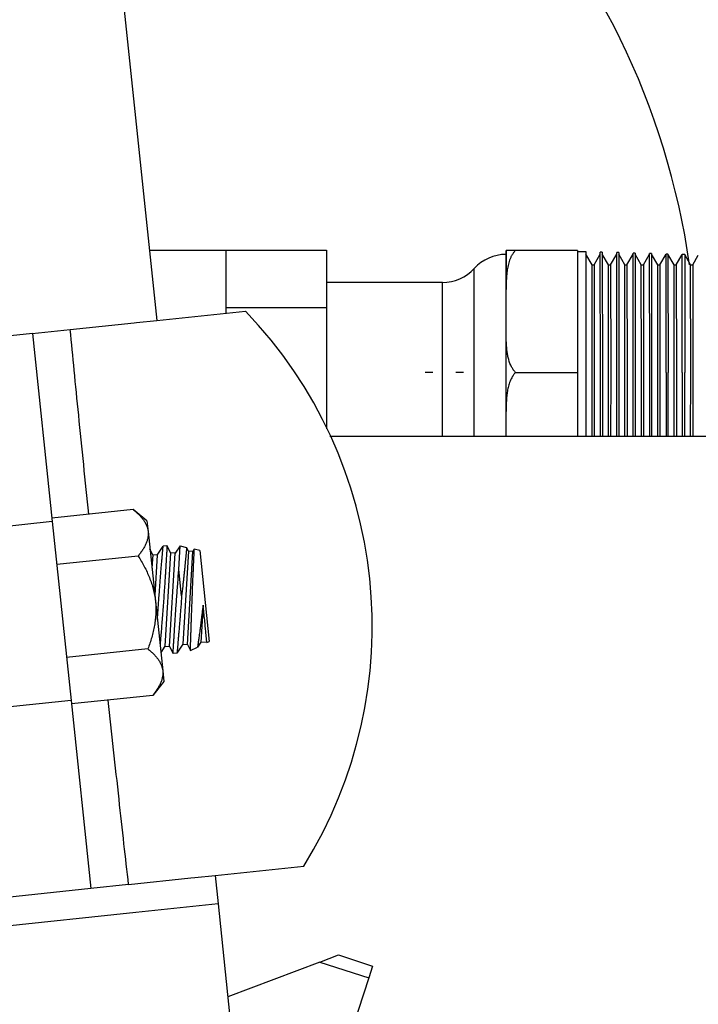
# Model space of a CAD drawing. Units: inches. Extents: x -12 to 293, y 6 to 203.
# Drawn here: x 4 to 6, y 44 to 48 of the extents above; entities that cross this region are included whole.
import ezdxf

# ---------------------------------------------------------------- set-up
doc = ezdxf.new("R2010")
doc.units = ezdxf.units.IN
doc.header["$LTSCALE"] = 1.87
doc.header["$MEASUREMENT"] = 0
doc.layers.get('0').update_dxf_attribs({"linetype": 'CONTINUOUS'})

msp = doc.modelspace()

# ---------------------------------------------------------------- linework, layer by layer
at = {"color": 7, "linetype": 'Continuous'}
for p, q in [((3.6261, 54.0952), (4.4048, 46.686)), ((4.3791, 46.9304), (4.6445, 46.9304)), ((4.6445, 46.9304), (4.9945, 46.9304)), ((4.6445, 46.9304), (4.6448, 46.7304)), ((4.9945, 46.9304), (4.9948, 46.7304)), ((5.8677, 46.9294), (5.6194, 46.9294)), ((5.6194, 46.9294), (5.6194, 46.9154)), ((5.6195, 46.9154), (5.6196, 46.8664)), ((5.6196, 46.9147), (5.6196, 46.9294)), ((5.6197, 46.8578), (5.6196, 46.9147)), ((5.8675, 46.9254), (5.8971, 46.9254)), ((5.8677, 46.9294), (5.8679, 46.5054)), ((5.8971, 46.9254), (5.8972, 46.9149)), ((5.9185, 46.8793), (5.8971, 46.9165)), ((5.8972, 46.9149), (5.8974, 46.5054)), ((5.9259, 46.8793), (5.9474, 46.9165)), ((5.9542, 46.9236), (5.9474, 46.9238)), ((5.9474, 46.9165), (5.9474, 46.9238)), ((5.9474, 46.9133), (5.9474, 46.9165)), ((5.9477, 46.5054), (5.9474, 46.9133)), ((5.9542, 46.9236), (5.9543, 46.9163)), ((5.9757, 46.8793), (5.9542, 46.9165)), ((5.9543, 46.9163), (5.9543, 46.9132)), ((5.9543, 46.9132), (5.9546, 46.5054)), ((5.9831, 46.8793), (6.0045, 46.9165)), ((6.0114, 46.9218), (6.0045, 46.922)), ((6.0046, 46.9165), (6.0045, 46.922)), ((6.0049, 46.5054), (6.0046, 46.9165)), ((6.0114, 46.9218), (6.0114, 46.9164)), ((6.0328, 46.8793), (6.0114, 46.9165)), ((6.0114, 46.9164), (6.0117, 46.5054)), ((6.0402, 46.8793), (6.0617, 46.9165)), ((6.0685, 46.92), (6.0617, 46.9202)), ((6.0617, 46.9165), (6.0617, 46.9202)), ((6.062, 46.5054), (6.0617, 46.9165)), ((6.0685, 46.92), (6.0685, 46.9165)), ((6.0899, 46.8793), (6.0685, 46.9165)), ((6.0685, 46.9165), (6.0685, 46.9164)), ((6.0685, 46.9164), (6.0689, 46.5054)), ((6.0974, 46.8793), (6.1188, 46.9165)), ((6.1257, 46.9182), (6.1188, 46.9184)), ((6.1188, 46.9165), (6.1188, 46.9184)), ((6.1191, 46.5054), (6.1188, 46.9165)), ((6.1257, 46.9182), (6.1257, 46.9165)), ((6.1471, 46.8793), (6.1257, 46.9165)), ((6.1257, 46.9165), (6.1257, 46.9164)), ((6.1257, 46.9164), (6.126, 46.5054)), ((6.1545, 46.8793), (6.1759, 46.9165)), ((6.1828, 46.9164), (6.1759, 46.9167)), ((6.176, 46.9155), (6.1759, 46.9166)), ((6.1759, 46.9166), (6.1759, 46.9164)), ((6.1763, 46.5054), (6.176, 46.9155)), ((6.2042, 46.8793), (6.1828, 46.9164)), ((6.1828, 46.9164), (6.1832, 46.5054)), ((6.2116, 46.8793), (6.2322, 46.9149)), ((6.241, 46.9146), (6.2322, 46.9149)), ((6.2325, 46.5054), (6.2322, 46.9149)), ((6.2614, 46.8793), (6.241, 46.9146)), ((6.241, 46.9146), (6.2413, 46.5054)), ((6.2688, 46.8793), (6.2883, 46.9131)), ((5.509, 46.282), (5.5088, 46.8666)), ((5.6196, 46.8664), (5.6197, 46.7953)), ((5.9185, 46.8793), (5.9259, 46.8793)), ((5.9188, 46.5054), (5.9185, 46.8793)), ((5.9259, 46.8793), (5.9263, 46.5054)), ((5.9757, 46.8793), (5.9831, 46.8793)), ((5.976, 46.5054), (5.9757, 46.8793)), ((5.9831, 46.8793), (5.9834, 46.5054)), ((6.0328, 46.8793), (6.0402, 46.8793)), ((6.0331, 46.5054), (6.0328, 46.8793)), ((6.0402, 46.8793), (6.0405, 46.5054)), ((6.0899, 46.8793), (6.0974, 46.8793)), ((6.0903, 46.5054), (6.0899, 46.8793)), ((6.0974, 46.8793), (6.0977, 46.5054)), ((6.1471, 46.8793), (6.1545, 46.8793)), ((6.1474, 46.5054), (6.1471, 46.8793)), ((6.1545, 46.8793), (6.1548, 46.5054)), ((6.2042, 46.8793), (6.2116, 46.8793)), ((6.2045, 46.5054), (6.2042, 46.8793)), ((6.2116, 46.8793), (6.212, 46.5054)), ((6.2614, 46.8793), (6.2688, 46.8793)), ((6.2617, 46.5054), (6.2614, 46.8793)), ((6.2688, 46.8793), (6.2691, 46.5054)), ((5.6198, 46.7937), (5.6197, 46.8578)), ((5.3981, 46.8179), (4.9945, 46.8179)), ((5.3983, 46.7689), (5.3981, 46.8179)), ((5.6198, 46.6411), (5.6198, 46.7937)), ((5.3983, 46.282), (5.3983, 46.7689)), ((4.6448, 46.7304), (4.9948, 46.7304)), ((4.6448, 46.7304), (4.6448, 46.7112)), ((4.9948, 46.7304), (4.9948, 46.3091)), ((4.4048, 46.6859), (4.7128, 46.7184)), ((4.1035, 46.6542), (4.3252, 46.6775)), ((4.3252, 46.6775), (4.3334, 46.6784)), ((4.3334, 46.6784), (4.4048, 46.6859)), ((3.9717, 46.6403), (3.5988, 46.6011)), ((3.971, 46.6403), (4.1035, 46.6542)), ((3.9717, 46.6403), (4.0409, 45.9864)), ((5.6198, 46.5054), (5.6198, 46.6411)), ((5.365, 46.5054), (5.3385, 46.5054)), ((5.471, 46.5054), (5.4446, 46.5054)), ((5.6198, 46.3697), (5.6198, 46.5054)), ((5.6525, 46.5054), (5.8679, 46.5054)), ((5.8679, 46.5054), (5.8678, 46.282)), ((5.8974, 46.5054), (5.8974, 46.282)), ((5.9188, 46.282), (5.9188, 46.5054)), ((5.9263, 46.5054), (5.9262, 46.282)), ((5.9477, 46.282), (5.9477, 46.5054)), ((5.9546, 46.5054), (5.9545, 46.282)), ((5.9759, 46.282), (5.976, 46.5054)), ((5.9834, 46.5054), (5.9833, 46.282)), ((6.0048, 46.282), (6.0049, 46.5054)), ((6.0117, 46.5054), (6.0117, 46.282)), ((6.0331, 46.282), (6.0331, 46.5054)), ((6.0405, 46.5054), (6.0405, 46.282)), ((6.0619, 46.282), (6.062, 46.5054)), ((6.0689, 46.5054), (6.0688, 46.282)), ((6.0902, 46.282), (6.0903, 46.5054)), ((6.0977, 46.5054), (6.0976, 46.282)), ((6.1191, 46.282), (6.1191, 46.5054)), ((6.126, 46.5054), (6.1259, 46.282)), ((6.1473, 46.282), (6.1474, 46.5054)), ((6.1548, 46.5054), (6.1548, 46.282)), ((6.1763, 46.5054), (6.1762, 46.282)), ((6.1831, 46.282), (6.1832, 46.5054)), ((6.2045, 46.282), (6.2045, 46.5054)), ((6.212, 46.5054), (6.2119, 46.282)), ((6.2325, 46.5054), (6.2325, 46.282)), ((6.2413, 46.282), (6.2413, 46.5054)), ((6.2616, 46.282), (6.2617, 46.5054)), ((6.2691, 46.5054), (6.269, 46.282)), ((5.6198, 46.282), (5.6198, 46.3697)), ((16.8822, 46.282), (5.0062, 46.282)), ((4.3223, 46.0283), (4.0397, 45.9986)), ((4.3701, 45.9896), (4.3223, 46.0283)), ((4.0409, 45.9864), (3.668, 45.9472)), ((4.0409, 45.9864), (4.1063, 45.3648)), ((4.3701, 45.9896), (4.3742, 45.9521)), ((4.3742, 45.9521), (4.3998, 45.7099)), ((4.3903, 45.871), (4.3808, 45.8902)), ((4.3903, 45.871), (4.3877, 45.8249)), ((4.4059, 45.87), (4.3903, 45.871)), ((4.4059, 45.87), (4.3976, 45.7303)), ((4.4059, 45.87), (4.4266, 45.9012)), ((4.44, 45.9027), (4.4266, 45.9012)), ((4.4525, 45.8775), (4.4329, 45.5539)), ((4.4525, 45.8775), (4.44, 45.9027)), ((4.4485, 45.5529), (4.4681, 45.8766)), ((4.4681, 45.8766), (4.4525, 45.8775)), ((4.4854, 45.9027), (4.4681, 45.8766)), ((4.4812, 45.8196), (4.4854, 45.9027)), ((4.4854, 45.9027), (4.5082, 45.897)), ((4.5147, 45.8841), (4.4951, 45.5604)), ((4.5147, 45.8841), (4.5082, 45.897)), ((4.5107, 45.5595), (4.5303, 45.8831)), ((4.5303, 45.8831), (4.5147, 45.8841)), ((4.535, 45.8903), (4.5303, 45.8831)), ((4.5539, 45.8856), (4.535, 45.8903)), ((4.5539, 45.8856), (4.587, 45.5701)), ((4.3395, 45.8668), (4.0566, 45.8371)), ((4.4908, 45.7284), (4.4812, 45.8196)), ((4.3998, 45.7099), (4.4251, 45.4676)), ((4.5652, 45.6963), (4.5572, 45.5669)), ((4.578, 45.5657), (4.5751, 45.6018)), ((4.5572, 45.5669), (4.5461, 45.5501)), ((4.578, 45.5657), (4.5572, 45.5669)), ((4.578, 45.5657), (4.587, 45.5701)), ((4.3735, 45.5438), (4.0906, 45.5141)), ((4.4329, 45.5539), (4.4184, 45.5319)), ((4.4329, 45.5539), (4.4485, 45.5529)), ((4.4485, 45.5529), (4.4611, 45.5278)), ((4.4745, 45.5292), (4.4611, 45.5278)), ((4.4951, 45.5604), (4.4745, 45.5292)), ((4.4951, 45.5604), (4.5107, 45.5595)), ((4.5107, 45.5595), (4.5214, 45.5381)), ((4.5214, 45.5381), (4.5461, 45.5501)), ((4.4251, 45.4676), (4.4289, 45.4302)), ((4.4289, 45.4302), (4.3902, 45.3823)), ((4.1063, 45.3648), (3.7333, 45.3256)), ((4.1063, 45.3648), (4.1745, 44.7109)), ((4.3902, 45.3823), (4.1076, 45.3526)), ((4.6076, 44.7565), (4.9156, 44.789)), ((4.3063, 44.7248), (4.5231, 44.7476)), ((4.5231, 44.7476), (4.5362, 44.749)), ((4.5362, 44.749), (4.6076, 44.7565)), ((4.6076, 44.7566), (4.618, 44.6572)), ((4.1745, 44.7109), (3.8015, 44.6717)), ((4.3063, 44.7248), (4.1745, 44.711)), ((4.618, 44.6572), (4.3316, 44.627)), ((4.618, 44.6572), (4.8513, 42.4195)), ((4.3316, 44.627), (3.438, 44.533)), ((4.9714, 44.4554), (5.0361, 44.4799)), ((5.036, 44.4799), (5.1549, 44.4412)), ((4.9714, 44.4554), (4.6519, 44.3348)), ((4.9714, 44.4554), (5.1417, 44.4001)), ((5.1549, 44.4412), (5.1417, 44.4001)), ((5.1417, 44.4001), (4.9823, 43.9063))]:
    msp.add_line(p, q, dxfattribs=at)
for centre, radius, start, end in [((3.6419, 46.5054), 4.1413, 9, 85.1446), ((3.6432, 46.5054), 2.6413, 8.1445, 78.8803), ((5.6195, 46.7654), 0.15, 90, 137.5458), ((5.3981, 46.9679), 0.15, 270, 317.5458), ((3.5738, 45.6233), 1.58, 328.1262, 43.8738), ((5.7001, 46.5528), 0.0672, 219.7768, 224.9477)]:
    msp.add_arc(centre, radius, start, end, dxfattribs=at)
for points, knots in [([(5.6523, 46.9294), (5.6511, 46.9282), (5.6488, 46.9256), (5.6456, 46.9216), (5.6427, 46.9175), (5.6401, 46.9132), (5.6377, 46.9088), (5.6349, 46.9029), (5.6318, 46.8952), (5.6288, 46.8859), (5.6264, 46.8764), (5.6245, 46.8669), (5.6235, 46.8605), (5.6231, 46.8573)], [0, 0, 0, 0, 0.065022, 0.129482, 0.193432, 0.256865, 0.319882, 0.382574, 0.507158, 0.631015, 0.754326, 0.877286, 1, 1, 1, 1]), ([(5.6231, 46.8573), (5.6224, 46.852), (5.6212, 46.8414), (5.6203, 46.8255), (5.6198, 46.8096), (5.6198, 46.799), (5.6198, 46.7937)], [0, 0, 0, 0, 0.250242, 0.500234, 0.750132, 1, 1, 1, 1]), ([(4.1678, 46.0124), (4.156, 46.1273), (4.1389, 46.2941), (4.1176, 46.5081), (4.108, 46.6071), (4.1035, 46.6542)], [0, 0, 0, 0, 0.537128, 0.779949, 1, 1, 1, 1]), ([(5.6359, 46.5302), (5.632, 46.5388), (5.6276, 46.5524), (5.6245, 46.5687), (5.6231, 46.578), (5.622, 46.5873), (5.621, 46.5989), (5.62, 46.6176), (5.6198, 46.6317), (5.6198, 46.6411)], [0, 0, 0, 0, 0.252049, 0.377147, 0.439573, 0.501936, 0.626539, 0.751066, 1, 1, 1, 1]), ([(5.6484, 46.5098), (5.6471, 46.5114), (5.6447, 46.5146), (5.6414, 46.5196), (5.6385, 46.5248), (5.6367, 46.5284), (5.6359, 46.5302)], [0, 0, 0, 0, 0.253129, 0.503892, 0.752749, 1, 1, 1, 1]), ([(5.6525, 46.5054), (5.6503, 46.5032), (5.6473, 46.4996), (5.6437, 46.4946), (5.6388, 46.4869), (5.6342, 46.4773), (5.6302, 46.466), (5.627, 46.4546), (5.624, 46.4401), (5.6218, 46.4226), (5.6205, 46.405), (5.6199, 46.3873), (5.6198, 46.3756), (5.6198, 46.3697)], [0, 0, 0, 0, 0.065398, 0.09775, 0.129859, 0.256415, 0.319081, 0.381461, 0.505625, 0.629393, 0.752981, 0.876502, 1, 1, 1, 1]), ([(4.3225, 46.0282), (4.3259, 46.0254), (4.3325, 46.0198), (4.3418, 46.011), (4.349, 46.0034), (4.3541, 45.9972), (4.3588, 45.9909), (4.364, 45.9829), (4.369, 45.9729), (4.3725, 45.9627), (4.3738, 45.9556), (4.3742, 45.9521)], [0, 0, 0, 0, 0.139998, 0.275859, 0.407197, 0.471098, 0.533805, 0.655663, 0.77325, 0.887561, 1, 1, 1, 1]), ([(4.3742, 45.9521), (4.3744, 45.9504), (4.3746, 45.9468), (4.3746, 45.9415), (4.3742, 45.9361), (4.3731, 45.9289), (4.3707, 45.9198), (4.3666, 45.909), (4.3613, 45.8983), (4.3549, 45.8877), (4.3476, 45.8771), (4.3423, 45.8702), (4.3395, 45.8668)], [0, 0, 0, 0, 0.056165, 0.112564, 0.169416, 0.226925, 0.344516, 0.466372, 0.592932, 0.724231, 0.860042, 1, 1, 1, 1]), ([(4.4065, 45.6448), (4.407, 45.652), (4.408, 45.6668), (4.4096, 45.689), (4.4112, 45.7116), (4.4126, 45.7305), (4.4137, 45.7455), (4.4148, 45.7602), (4.4161, 45.7781), (4.4178, 45.7988), (4.4194, 45.8183), (4.4207, 45.8336), (4.4217, 45.845), (4.4223, 45.8529), (4.4229, 45.8602), (4.4235, 45.8671), (4.424, 45.8733), (4.4245, 45.879), (4.4249, 45.8841), (4.4252, 45.8879), (4.4255, 45.8906), (4.4257, 45.8925), (4.4258, 45.8941), (4.426, 45.8956), (4.4261, 45.8969), (4.4262, 45.898), (4.4263, 45.8989), (4.4264, 45.8994), (4.4264, 45.8998), (4.4264, 45.9002), (4.4265, 45.9004), (4.4265, 45.9007), (4.4265, 45.9009), (4.4265, 45.901), (4.4266, 45.9011), (4.4266, 45.9012), (4.4266, 45.9012), (4.4266, 45.9012), (4.4266, 45.9012), (4.4266, 45.9012), (4.4266, 45.9012)], [0, 0, 0, 0, 0.084842, 0.172109, 0.260576, 0.349013, 0.392835, 0.436188, 0.520891, 0.601937, 0.678182, 0.748517, 0.781134, 0.81188, 0.840639, 0.867303, 0.891766, 0.913934, 0.933724, 0.951054, 0.958772, 0.96585, 0.972281, 0.978057, 0.983171, 0.987616, 0.991387, 0.993018, 0.99448, 0.995771, 0.996891, 0.99784, 0.998617, 0.999222, 0.99946, 0.999654, 0.999806, 0.999914, 0.999978, 1, 1, 1, 1]), ([(4.44, 45.9027), (4.44, 45.9027), (4.44, 45.9026), (4.44, 45.9026), (4.44, 45.9026), (4.44, 45.9025), (4.4399, 45.9024), (4.4399, 45.9022), (4.4399, 45.902), (4.4399, 45.9017), (4.4399, 45.9012), (4.4399, 45.9008), (4.4399, 45.9002), (4.4398, 45.8996), (4.4398, 45.8986), (4.4397, 45.8971), (4.4396, 45.8952), (4.4395, 45.893), (4.4394, 45.8905), (4.4392, 45.8877), (4.439, 45.8846), (4.4388, 45.88), (4.4384, 45.8736), (4.4379, 45.8651), (4.4373, 45.8558), (4.4367, 45.8455), (4.4361, 45.8344), (4.4354, 45.8226), (4.4346, 45.8101), (4.4335, 45.7924), (4.432, 45.7691), (4.43, 45.7403), (4.4279, 45.7109), (4.4257, 45.6815), (4.4236, 45.6529), (4.4214, 45.6257), (4.4193, 45.6006), (4.4173, 45.5782), (4.4162, 45.5643), (4.4156, 45.5579)], [0, 0, 0, 0, 0.000036, 0.000125, 0.000269, 0.000468, 0.00072, 0.001027, 0.001803, 0.002794, 0.004002, 0.005425, 0.007062, 0.008914, 0.010981, 0.015751, 0.021365, 0.02781, 0.035077, 0.043155, 0.05203, 0.061685, 0.083269, 0.107762, 0.135, 0.1648, 0.196971, 0.231302, 0.267579, 0.305572, 0.385753, 0.469876, 0.555915, 0.641819, 0.725545, 0.8051, 0.878561, 0.944096, 1, 1, 1, 1]), ([(4.5082, 45.897), (4.5082, 45.897), (4.5082, 45.897), (4.5082, 45.897), (4.5082, 45.897), (4.5082, 45.8969), (4.5082, 45.8969), (4.5082, 45.8968), (4.5082, 45.8968), (4.5082, 45.8966), (4.5082, 45.8965), (4.5082, 45.8963), (4.5082, 45.8961), (4.5081, 45.8956), (4.5081, 45.8951), (4.508, 45.8944), (4.508, 45.8936), (4.5079, 45.8928), (4.5078, 45.8918), (4.5078, 45.8908), (4.5076, 45.8892), (4.5074, 45.8869), (4.5072, 45.884), (4.5069, 45.8806), (4.5065, 45.877), (4.5061, 45.8729), (4.5057, 45.8686), (4.5052, 45.8639), (4.5046, 45.857), (4.5036, 45.8476), (4.5024, 45.8355), (4.5011, 45.8223), (4.4997, 45.8082), (4.4981, 45.7933), (4.4964, 45.7778), (4.494, 45.756), (4.4921, 45.7395), (4.4908, 45.7284)], [0, 0, 0, 0, 0.00002, 0.000078, 0.000175, 0.000311, 0.000485, 0.000698, 0.00124, 0.001934, 0.002782, 0.003782, 0.004933, 0.007688, 0.011042, 0.01499, 0.019527, 0.024647, 0.030346, 0.036617, 0.043455, 0.058807, 0.076356, 0.096057, 0.117864, 0.14173, 0.16761, 0.195455, 0.225216, 0.290282, 0.362316, 0.440603, 0.524389, 0.612917, 0.705451, 0.801306, 1, 1, 1, 1]), ([(4.5214, 45.5381), (4.5214, 45.5381), (4.5214, 45.5381), (4.5214, 45.5381), (4.5214, 45.5381), (4.5214, 45.5381), (4.5214, 45.5381), (4.5214, 45.5382), (4.5214, 45.5383), (4.5214, 45.5384), (4.5214, 45.5386), (4.5214, 45.5387), (4.5214, 45.539), (4.5214, 45.5395), (4.5214, 45.5401), (4.5214, 45.5408), (4.5215, 45.5416), (4.5215, 45.5425), (4.5215, 45.5435), (4.5216, 45.5446), (4.5216, 45.5463), (4.5217, 45.5487), (4.5218, 45.5518), (4.5219, 45.5553), (4.522, 45.5592), (4.5222, 45.5635), (4.5223, 45.5681), (4.5225, 45.5731), (4.5228, 45.5804), (4.5231, 45.5903), (4.5235, 45.6031), (4.5239, 45.617), (4.5244, 45.6318), (4.5249, 45.6473), (4.5255, 45.6635), (4.5261, 45.6801), (4.5268, 45.6971), (4.5274, 45.7142), (4.5281, 45.7313), (4.5287, 45.7482), (4.5294, 45.7649), (4.53, 45.781), (4.5307, 45.7966), (4.5314, 45.8113), (4.532, 45.8252), (4.5326, 45.838), (4.533, 45.8479), (4.5334, 45.8552), (4.5336, 45.8602), (4.5338, 45.8648), (4.534, 45.8691), (4.5341, 45.873), (4.5343, 45.8765), (4.5344, 45.8796), (4.5346, 45.882), (4.5346, 45.8837), (4.5347, 45.8848), (4.5348, 45.8859), (4.5348, 45.8868), (4.5349, 45.8876), (4.5349, 45.8883), (4.5349, 45.8889), (4.535, 45.8893), (4.535, 45.8896), (4.535, 45.8898), (4.535, 45.8899), (4.535, 45.8901), (4.535, 45.8902), (4.535, 45.8902), (4.535, 45.8902), (4.535, 45.8903), (4.535, 45.8903), (4.535, 45.8903), (4.535, 45.8903), (4.535, 45.8903)], [0, 0, 0, 0, 0.00001, 0.00004, 0.000089, 0.000158, 0.000246, 0.000354, 0.000627, 0.000979, 0.001407, 0.001913, 0.002495, 0.003889, 0.005586, 0.007584, 0.00988, 0.012474, 0.015361, 0.018539, 0.022005, 0.029789, 0.03869, 0.048687, 0.059754, 0.071867, 0.085004, 0.099137, 0.114239, 0.147224, 0.183673, 0.223162, 0.265245, 0.3095, 0.355511, 0.402868, 0.451151, 0.499898, 0.548642, 0.596918, 0.644268, 0.690274, 0.734529, 0.776617, 0.816114, 0.852572, 0.885564, 0.90067, 0.91481, 0.927954, 0.940078, 0.951158, 0.961169, 0.97009, 0.977895, 0.981371, 0.98456, 0.987459, 0.990063, 0.992371, 0.99438, 0.996087, 0.997489, 0.998075, 0.998584, 0.999015, 0.999369, 0.999645, 0.999753, 0.999842, 0.999911, 0.99996, 0.99999, 1, 1, 1, 1]), ([(4.3395, 45.8668), (4.3471, 45.8549), (4.3579, 45.8366), (4.3706, 45.8113), (4.379, 45.7919), (4.3864, 45.772), (4.3914, 45.755), (4.3947, 45.7413), (4.3975, 45.7274), (4.399, 45.7169), (4.3998, 45.7099)], [0, 0, 0, 0, 0.249939, 0.37494, 0.499944, 0.624949, 0.749956, 0.812473, 0.875, 1, 1, 1, 1]), ([(4.4611, 45.5278), (4.4611, 45.5278), (4.4611, 45.5278), (4.4611, 45.5278), (4.4611, 45.5278), (4.4611, 45.5278), (4.4611, 45.5279), (4.4611, 45.5279), (4.4611, 45.528), (4.4611, 45.5281), (4.4611, 45.5281), (4.4611, 45.5283), (4.4611, 45.5285), (4.4611, 45.5288), (4.4612, 45.5291), (4.4612, 45.5295), (4.4612, 45.53), (4.4612, 45.5307), (4.4613, 45.5317), (4.4614, 45.5331), (4.4615, 45.5347), (4.4616, 45.5365), (4.4617, 45.5385), (4.4618, 45.5407), (4.462, 45.5441), (4.4623, 45.5488), (4.4627, 45.5549), (4.4631, 45.5618), (4.4636, 45.5694), (4.4641, 45.5776), (4.4646, 45.5865), (4.4652, 45.5959), (4.466, 45.6095), (4.4672, 45.6276), (4.4687, 45.6505), (4.4703, 45.6745), (4.472, 45.6992), (4.4738, 45.7242), (4.4757, 45.7492), (4.4781, 45.7809), (4.4799, 45.8044), (4.4812, 45.8196)], [0, 0, 0, 0, 0.000006, 0.000024, 0.000053, 0.000093, 0.000209, 0.000371, 0.000579, 0.000832, 0.001132, 0.001478, 0.002307, 0.003319, 0.004514, 0.005892, 0.007453, 0.009196, 0.013227, 0.017982, 0.023452, 0.029631, 0.036511, 0.044083, 0.05234, 0.070864, 0.091987, 0.115606, 0.141611, 0.169874, 0.200267, 0.232648, 0.266864, 0.340172, 0.418866, 0.501553, 0.58679, 0.673113, 0.759044, 0.843113, 1, 1, 1, 1]), ([(4.3998, 45.7099), (4.4005, 45.7028), (4.4012, 45.6923), (4.4013, 45.6781), (4.401, 45.664), (4.3996, 45.6463), (4.3965, 45.6253), (4.3923, 45.6046), (4.3852, 45.5772), (4.3784, 45.5571), (4.3735, 45.5438)], [0, 0, 0, 0, 0.125, 0.187527, 0.250044, 0.375051, 0.500056, 0.62506, 0.750061, 1, 1, 1, 1]), ([(4.4908, 45.7284), (4.4899, 45.7157), (4.4885, 45.6968), (4.4867, 45.6718), (4.4853, 45.6537), (4.4839, 45.6362), (4.4825, 45.6195), (4.4811, 45.6038), (4.4799, 45.5893), (4.4789, 45.578), (4.4782, 45.5696), (4.4778, 45.5639), (4.4773, 45.5585), (4.4769, 45.5536), (4.4765, 45.5491), (4.4761, 45.5451), (4.4758, 45.5414), (4.4755, 45.5383), (4.4752, 45.5359), (4.4751, 45.5343), (4.4749, 45.5333), (4.4748, 45.5323), (4.4747, 45.5315), (4.4747, 45.5308), (4.4746, 45.5303), (4.4746, 45.53), (4.4745, 45.5298), (4.4745, 45.5296), (4.4745, 45.5295), (4.4745, 45.5294), (4.4745, 45.5293), (4.4745, 45.5293), (4.4745, 45.5292), (4.4745, 45.5292), (4.4745, 45.5292)], [0, 0, 0, 0, 0.190723, 0.284417, 0.375766, 0.463895, 0.547919, 0.626984, 0.700266, 0.766993, 0.797667, 0.826439, 0.853233, 0.877972, 0.900588, 0.921022, 0.939213, 0.955105, 0.968654, 0.974537, 0.979819, 0.984496, 0.988562, 0.992015, 0.994852, 0.996039, 0.997072, 0.997949, 0.998671, 0.999237, 0.999648, 0.999794, 0.999902, 1, 1, 1, 1]), ([(4.5652, 45.6963), (4.5641, 45.6867), (4.5624, 45.6725), (4.5601, 45.6537), (4.5585, 45.6403), (4.5568, 45.6275), (4.5552, 45.6153), (4.5537, 45.6039), (4.5522, 45.5933), (4.551, 45.5838), (4.55, 45.5765), (4.5492, 45.5712), (4.5487, 45.5677), (4.5483, 45.5645), (4.5479, 45.5616), (4.5475, 45.559), (4.5471, 45.5567), (4.5469, 45.555), (4.5467, 45.5538), (4.5466, 45.5531), (4.5465, 45.5524), (4.5464, 45.5518), (4.5463, 45.5513), (4.5463, 45.5509), (4.5462, 45.5506), (4.5462, 45.5504), (4.5462, 45.5503), (4.5461, 45.5502), (4.5461, 45.5502), (4.5461, 45.5501), (4.5461, 45.5501), (4.5461, 45.5501)], [0, 0, 0, 0, 0.196758, 0.291866, 0.383821, 0.471965, 0.555573, 0.633897, 0.706161, 0.771609, 0.829702, 0.85585, 0.879994, 0.902081, 0.922061, 0.93988, 0.955489, 0.968837, 0.974647, 0.979874, 0.984509, 0.988549, 0.991988, 0.994822, 0.997044, 0.997925, 0.998652, 0.999223, 0.999638, 0.999897, 1, 1, 1, 1]), ([(4.5751, 45.6018), (4.5745, 45.6083), (4.5732, 45.6224), (4.5701, 45.654), (4.5674, 45.6789), (4.5652, 45.6963)], [0, 0, 0, 0, 0.206972, 0.447655, 1, 1, 1, 1]), ([(4.3735, 45.5438), (4.3769, 45.5411), (4.3835, 45.5354), (4.3928, 45.5267), (4.4, 45.519), (4.4051, 45.5128), (4.4098, 45.5065), (4.415, 45.4985), (4.42, 45.4885), (4.4234, 45.4782), (4.4247, 45.4712), (4.4251, 45.4676)], [0, 0, 0, 0, 0.139977, 0.275818, 0.407135, 0.471027, 0.533726, 0.655572, 0.773162, 0.887498, 1, 1, 1, 1]), ([(4.4251, 45.4676), (4.4253, 45.4659), (4.4255, 45.4624), (4.4255, 45.457), (4.425, 45.4517), (4.4239, 45.4445), (4.4216, 45.4354), (4.4175, 45.4246), (4.4121, 45.4139), (4.4057, 45.4033), (4.3984, 45.3928), (4.3931, 45.386), (4.3904, 45.3825)], [0, 0, 0, 0, 0.056123, 0.11249, 0.16932, 0.226816, 0.344398, 0.466262, 0.592841, 0.724165, 0.860006, 1, 1, 1, 1]), ([(4.3063, 44.7248), (4.3009, 44.7718), (4.2897, 44.8707), (4.2661, 45.0843), (4.2481, 45.251), (4.2358, 45.3658)], [0, 0, 0, 0, 0.220045, 0.46286, 1, 1, 1, 1])]:
    msp.add_open_spline(points, degree=3, knots=knots, dxfattribs=at)

doc.saveas('drawing.dxf')
